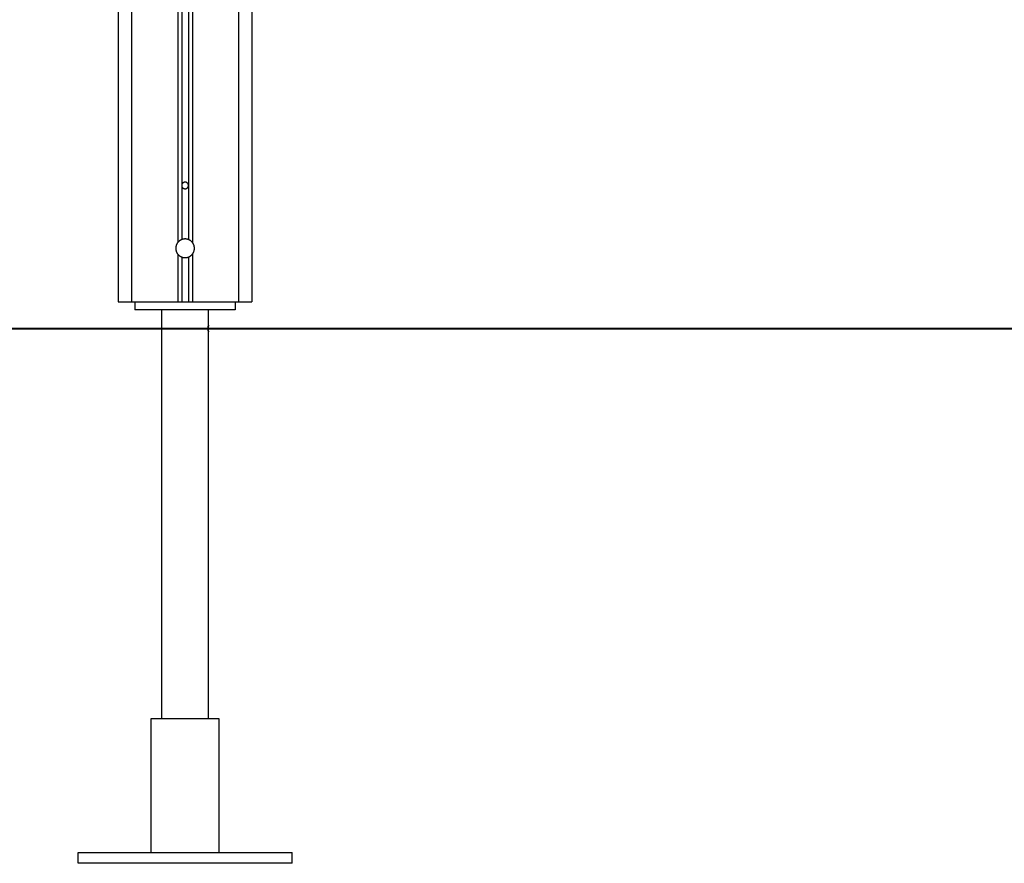
# Model space of a CAD drawing. Extents: x -34.1 to 34.1, y -11.5 to 11.5.
# Drawn here: x -18.9 to -11.5, y -8.5 to -2.2 of the extents above; entities that cross this region are included whole.
import ezdxf

# ---------------------------------------------------------------- set-up
doc = ezdxf.new("R2010")
doc.units = 0
doc.layers.get('0').update_dxf_attribs({"linetype": 'CONTINUOUS'})

msp = doc.modelspace()

# ---------------------------------------------------------------- linework, layer by layer
at = {"color": 0}
for points in [[(-17.6882, 3.3868), (-17.6882, -3.8567)], [(-17.5782, 3.3868), (-17.5782, -3.8567)], [(-18.1332, 3.1828), (-18.1332, -4.3)], [(-18.0332, 3.1828), (-18.0332, -4.3)], [(-17.2332, 3.1828), (-17.2332, -4.3)], [(-17.1332, 3.1828), (-17.1332, -4.3)], [(-17.6582, -1.68), (-17.6582, -3.43)], [(-17.6082, -1.68), (-17.6082, -3.43)], [(-17.6582, -3.43), (-17.6582, -3.8346)], [(-17.6082, -3.43), (-17.6082, -3.43), (-17.6082, -3.4273), (-17.6086, -3.4248), (-17.6092, -3.4224), (-17.6101, -3.4202), (-17.6111, -3.4179), (-17.6124, -3.4159), (-17.6138, -3.414), (-17.6155, -3.4123), (-17.6172, -3.4106), (-17.6191, -3.4092), (-17.6211, -3.4079), (-17.6233, -3.4069), (-17.6255, -3.406), (-17.6279, -3.4054), (-17.6304, -3.405), (-17.6331, -3.405), (-17.6331, -3.405), (-17.6355, -3.405), (-17.638, -3.4054), (-17.6403, -3.406), (-17.6427, -3.4069), (-17.6448, -3.4079), (-17.6469, -3.4092), (-17.6487, -3.4106), (-17.6507, -3.4123), (-17.6522, -3.414), (-17.6537, -3.4159), (-17.6549, -3.4179), (-17.6561, -3.4202), (-17.6568, -3.4224), (-17.6575, -3.4248), (-17.6579, -3.4273), (-17.6581, -3.43), (-17.6581, -3.43), (-17.6581, -3.43), (-17.6581, -3.43), (-17.6581, -3.43), (-17.6581, -3.43), (-17.6581, -3.43), (-17.6581, -3.43), (-17.6581, -3.43), (-17.6581, -3.43), (-17.6581, -3.43), (-17.6581, -3.43), (-17.6581, -3.43), (-17.6581, -3.43), (-17.6581, -3.43), (-17.6581, -3.43), (-17.6581, -3.43), (-17.6581, -3.43)], [(-17.6082, -3.43), (-17.6082, -3.43), (-17.6082, -3.4273), (-17.6086, -3.4248), (-17.6092, -3.4224), (-17.6101, -3.4202), (-17.6111, -3.4179), (-17.6124, -3.4159), (-17.6138, -3.414), (-17.6155, -3.4123), (-17.6172, -3.4106), (-17.6191, -3.4092), (-17.6211, -3.4079), (-17.6233, -3.4069), (-17.6255, -3.406), (-17.6279, -3.4054), (-17.6304, -3.405), (-17.6331, -3.405), (-17.6331, -3.405), (-17.6355, -3.405), (-17.638, -3.4054), (-17.6403, -3.406), (-17.6427, -3.4069), (-17.6448, -3.4079), (-17.6469, -3.4092), (-17.6487, -3.4106), (-17.6507, -3.4123), (-17.6522, -3.414), (-17.6537, -3.4159), (-17.6549, -3.4179), (-17.6561, -3.4202), (-17.6568, -3.4224), (-17.6575, -3.4248), (-17.6579, -3.4273), (-17.6581, -3.43), (-17.6581, -3.43), (-17.6581, -3.43), (-17.6581, -3.43), (-17.6581, -3.43), (-17.6581, -3.43), (-17.6581, -3.43), (-17.6581, -3.43), (-17.6581, -3.43), (-17.6581, -3.43), (-17.6581, -3.43), (-17.6581, -3.43), (-17.6581, -3.43), (-17.6581, -3.43), (-17.6581, -3.43), (-17.6581, -3.43), (-17.6581, -3.43), (-17.6581, -3.43)], [(-17.6581, -3.43), (-17.6581, -3.43), (-17.6579, -3.4324), (-17.6575, -3.4349), (-17.6568, -3.4371), (-17.6561, -3.4395), (-17.6549, -3.4416), (-17.6537, -3.4437), (-17.6522, -3.4455), (-17.6507, -3.4475), (-17.6487, -3.449), (-17.6469, -3.4505), (-17.6448, -3.4517), (-17.6427, -3.4529), (-17.6403, -3.4536), (-17.638, -3.4544), (-17.6355, -3.4548), (-17.6331, -3.455), (-17.6331, -3.455), (-17.6304, -3.4548), (-17.6279, -3.4544), (-17.6255, -3.4536), (-17.6233, -3.4529), (-17.6211, -3.4517), (-17.6191, -3.4505), (-17.6172, -3.449), (-17.6155, -3.4475), (-17.6138, -3.4455), (-17.6124, -3.4437), (-17.6111, -3.4416), (-17.6101, -3.4395), (-17.6092, -3.4371), (-17.6086, -3.4349), (-17.6082, -3.4324), (-17.6082, -3.43), (-17.6082, -3.43), (-17.6082, -3.43), (-17.6082, -3.43), (-17.6082, -3.43), (-17.6082, -3.43), (-17.6082, -3.43), (-17.6082, -3.43), (-17.6082, -3.43), (-17.6082, -3.43), (-17.6082, -3.43), (-17.6082, -3.43), (-17.6082, -3.43), (-17.6082, -3.43), (-17.6082, -3.43), (-17.6082, -3.43), (-17.6082, -3.43), (-17.6082, -3.43)], [(-17.6581, -3.43), (-17.6581, -3.43), (-17.6579, -3.4324), (-17.6575, -3.4349), (-17.6568, -3.4371), (-17.6561, -3.4395), (-17.6549, -3.4416), (-17.6537, -3.4437), (-17.6522, -3.4455), (-17.6507, -3.4475), (-17.6487, -3.449), (-17.6469, -3.4505), (-17.6448, -3.4517), (-17.6427, -3.4529), (-17.6403, -3.4536), (-17.638, -3.4544), (-17.6355, -3.4548), (-17.6331, -3.455), (-17.6331, -3.455), (-17.6304, -3.4548), (-17.6279, -3.4544), (-17.6255, -3.4536), (-17.6233, -3.4529), (-17.6211, -3.4517), (-17.6191, -3.4505), (-17.6172, -3.449), (-17.6155, -3.4475), (-17.6138, -3.4455), (-17.6124, -3.4437), (-17.6111, -3.4416), (-17.6101, -3.4395), (-17.6092, -3.4371), (-17.6086, -3.4349), (-17.6082, -3.4324), (-17.6082, -3.43), (-17.6082, -3.43), (-17.6082, -3.43), (-17.6082, -3.43), (-17.6082, -3.43), (-17.6082, -3.43), (-17.6082, -3.43), (-17.6082, -3.43), (-17.6082, -3.43), (-17.6082, -3.43), (-17.6082, -3.43), (-17.6082, -3.43), (-17.6082, -3.43), (-17.6082, -3.43), (-17.6082, -3.43), (-17.6082, -3.43), (-17.6082, -3.43), (-17.6082, -3.43)], [(-17.6082, -3.43), (-17.6082, -3.8346)], [(-17.688, -3.8568), (-17.688, -3.8568), (-17.6896, -3.859), (-17.6913, -3.8614), (-17.6928, -3.8638), (-17.6943, -3.8663), (-17.6955, -3.8688), (-17.6969, -3.8715), (-17.6979, -3.8742), (-17.6991, -3.877), (-17.6999, -3.8797), (-17.7008, -3.8826), (-17.7014, -3.8853), (-17.702, -3.8883), (-17.7023, -3.891), (-17.7028, -3.894), (-17.7029, -3.897), (-17.7031, -3.9), (-17.7031, -3.9), (-17.7029, -3.9027), (-17.7028, -3.9057), (-17.7023, -3.9086), (-17.702, -3.9116), (-17.7014, -3.9143), (-17.7008, -3.9172), (-17.6999, -3.9199), (-17.6991, -3.9229), (-17.6979, -3.9255), (-17.6969, -3.9282), (-17.6955, -3.9308), (-17.6943, -3.9335), (-17.6928, -3.9359), (-17.6913, -3.9384), (-17.6896, -3.9408), (-17.688, -3.9432)], [(-17.688, -3.8568), (-17.688, -3.8568), (-17.6896, -3.859), (-17.6913, -3.8614), (-17.6928, -3.8638), (-17.6943, -3.8663), (-17.6955, -3.8688), (-17.6969, -3.8715), (-17.6979, -3.8742), (-17.6991, -3.877), (-17.6999, -3.8797), (-17.7008, -3.8826), (-17.7014, -3.8853), (-17.702, -3.8883), (-17.7023, -3.891), (-17.7028, -3.894), (-17.7029, -3.897), (-17.7031, -3.9), (-17.7031, -3.9), (-17.7029, -3.9027), (-17.7028, -3.9057), (-17.7023, -3.9086), (-17.702, -3.9116), (-17.7014, -3.9143), (-17.7008, -3.9172), (-17.6999, -3.9199), (-17.6991, -3.9229), (-17.6979, -3.9255), (-17.6969, -3.9282), (-17.6955, -3.9308), (-17.6943, -3.9335), (-17.6928, -3.9359), (-17.6913, -3.9384), (-17.6896, -3.9408), (-17.688, -3.9432)], [(-17.6583, -3.8347), (-17.6583, -3.8347), (-17.6603, -3.8355), (-17.6624, -3.8364), (-17.6645, -3.8373), (-17.6666, -3.8385), (-17.6684, -3.8396), (-17.6705, -3.8408), (-17.6724, -3.8421), (-17.6745, -3.8436), (-17.6763, -3.845), (-17.6781, -3.8465), (-17.6799, -3.848), (-17.6817, -3.8497), (-17.6832, -3.8513), (-17.6849, -3.8531), (-17.6864, -3.8549), (-17.688, -3.8568)], [(-17.6583, -3.8347), (-17.6583, -3.8347), (-17.6603, -3.8355), (-17.6624, -3.8364), (-17.6645, -3.8373), (-17.6666, -3.8385), (-17.6684, -3.8396), (-17.6705, -3.8408), (-17.6724, -3.8421), (-17.6745, -3.8436), (-17.6763, -3.845), (-17.6781, -3.8465), (-17.6799, -3.848), (-17.6817, -3.8497), (-17.6832, -3.8513), (-17.6849, -3.8531), (-17.6864, -3.8549), (-17.688, -3.8568)], [(-17.6331, -3.8301), (-17.6331, -3.8301), (-17.6346, -3.8301), (-17.6361, -3.8301), (-17.6376, -3.8301), (-17.6394, -3.8303), (-17.6409, -3.8303), (-17.6426, -3.8306), (-17.6441, -3.8309), (-17.6459, -3.8312), (-17.6474, -3.8315), (-17.6489, -3.8318), (-17.6504, -3.8321), (-17.6522, -3.8326), (-17.6537, -3.8329), (-17.6552, -3.8335), (-17.6567, -3.8341), (-17.6583, -3.8347)], [(-17.6331, -3.8301), (-17.6331, -3.8301), (-17.6346, -3.8301), (-17.6361, -3.8301), (-17.6376, -3.8301), (-17.6394, -3.8303), (-17.6409, -3.8303), (-17.6426, -3.8306), (-17.6441, -3.8309), (-17.6459, -3.8312), (-17.6474, -3.8315), (-17.6489, -3.8318), (-17.6504, -3.8321), (-17.6522, -3.8326), (-17.6537, -3.8329), (-17.6552, -3.8335), (-17.6567, -3.8341), (-17.6583, -3.8347)], [(-17.6083, -3.8347), (-17.6083, -3.8347), (-17.6096, -3.8341), (-17.6111, -3.8335), (-17.6126, -3.8329), (-17.6141, -3.8326), (-17.6156, -3.8321), (-17.6171, -3.8318), (-17.6186, -3.8315), (-17.6203, -3.8312), (-17.6218, -3.8309), (-17.6233, -3.8306), (-17.6248, -3.8303), (-17.6266, -3.8303), (-17.6281, -3.8301), (-17.6298, -3.8301), (-17.6313, -3.8301), (-17.6331, -3.8301), (-17.6331, -3.8301), (-17.6331, -3.8301), (-17.6331, -3.8301), (-17.6331, -3.8301), (-17.6331, -3.8301), (-17.6331, -3.8301), (-17.6331, -3.8301), (-17.6331, -3.8301), (-17.6331, -3.8301), (-17.6331, -3.8301), (-17.6331, -3.8301), (-17.6331, -3.8301), (-17.6331, -3.8301), (-17.6331, -3.8301), (-17.6331, -3.8301), (-17.6331, -3.8301), (-17.6331, -3.8301)], [(-17.6083, -3.8347), (-17.6083, -3.8347), (-17.6096, -3.8341), (-17.6111, -3.8335), (-17.6126, -3.8329), (-17.6141, -3.8326), (-17.6156, -3.8321), (-17.6171, -3.8318), (-17.6186, -3.8315), (-17.6203, -3.8312), (-17.6218, -3.8309), (-17.6233, -3.8306), (-17.6248, -3.8303), (-17.6266, -3.8303), (-17.6281, -3.8301), (-17.6298, -3.8301), (-17.6313, -3.8301), (-17.6331, -3.8301), (-17.6331, -3.8301), (-17.6331, -3.8301), (-17.6331, -3.8301), (-17.6331, -3.8301), (-17.6331, -3.8301), (-17.6331, -3.8301), (-17.6331, -3.8301), (-17.6331, -3.8301), (-17.6331, -3.8301), (-17.6331, -3.8301), (-17.6331, -3.8301), (-17.6331, -3.8301), (-17.6331, -3.8301), (-17.6331, -3.8301), (-17.6331, -3.8301), (-17.6331, -3.8301), (-17.6331, -3.8301)], [(-17.5782, -3.8568), (-17.5782, -3.8568), (-17.5796, -3.8549), (-17.5811, -3.8531), (-17.5826, -3.8513), (-17.5844, -3.8497), (-17.5861, -3.848), (-17.5879, -3.8465), (-17.5897, -3.845), (-17.5917, -3.8436), (-17.5935, -3.8421), (-17.5956, -3.8408), (-17.5976, -3.8396), (-17.5997, -3.8385), (-17.6018, -3.8373), (-17.6039, -3.8364), (-17.606, -3.8355), (-17.6083, -3.8347)], [(-17.5782, -3.8568), (-17.5782, -3.8568), (-17.5796, -3.8549), (-17.5811, -3.8531), (-17.5826, -3.8513), (-17.5844, -3.8497), (-17.5861, -3.848), (-17.5879, -3.8465), (-17.5897, -3.845), (-17.5917, -3.8436), (-17.5935, -3.8421), (-17.5956, -3.8408), (-17.5976, -3.8396), (-17.5997, -3.8385), (-17.6018, -3.8373), (-17.6039, -3.8364), (-17.606, -3.8355), (-17.6083, -3.8347)], [(-17.5782, -3.9432), (-17.5782, -3.9432), (-17.5764, -3.9408), (-17.5747, -3.9384), (-17.5731, -3.9359), (-17.5717, -3.9335), (-17.5703, -3.9308), (-17.5691, -3.9282), (-17.5679, -3.9255), (-17.567, -3.9229), (-17.566, -3.9199), (-17.5652, -3.9172), (-17.5646, -3.9143), (-17.5641, -3.9116), (-17.5636, -3.9086), (-17.5633, -3.9057), (-17.5632, -3.9027), (-17.5632, -3.9), (-17.5632, -3.9), (-17.5632, -3.897), (-17.5633, -3.894), (-17.5636, -3.891), (-17.5641, -3.8883), (-17.5646, -3.8853), (-17.5652, -3.8826), (-17.566, -3.8797), (-17.567, -3.877), (-17.5679, -3.8742), (-17.5691, -3.8715), (-17.5703, -3.8688), (-17.5717, -3.8663), (-17.5731, -3.8638), (-17.5747, -3.8614), (-17.5764, -3.859), (-17.5782, -3.8568)], [(-17.5782, -3.9432), (-17.5782, -3.9432), (-17.5764, -3.9408), (-17.5747, -3.9384), (-17.5731, -3.9359), (-17.5717, -3.9335), (-17.5703, -3.9308), (-17.5691, -3.9282), (-17.5679, -3.9255), (-17.567, -3.9229), (-17.566, -3.9199), (-17.5652, -3.9172), (-17.5646, -3.9143), (-17.5641, -3.9116), (-17.5636, -3.9086), (-17.5633, -3.9057), (-17.5632, -3.9027), (-17.5632, -3.9), (-17.5632, -3.9), (-17.5632, -3.897), (-17.5633, -3.894), (-17.5636, -3.891), (-17.5641, -3.8883), (-17.5646, -3.8853), (-17.5652, -3.8826), (-17.566, -3.8797), (-17.567, -3.877), (-17.5679, -3.8742), (-17.5691, -3.8715), (-17.5703, -3.8688), (-17.5717, -3.8663), (-17.5731, -3.8638), (-17.5747, -3.8614), (-17.5764, -3.859), (-17.5782, -3.8568)], [(-17.6882, -3.9433), (-17.6882, -4.3)], [(-17.688, -3.9432), (-17.688, -3.9432), (-17.6864, -3.9448), (-17.6849, -3.9466), (-17.6831, -3.9483), (-17.6816, -3.9501), (-17.6798, -3.9516), (-17.678, -3.9532), (-17.6762, -3.9547), (-17.6744, -3.9562), (-17.6723, -3.9574), (-17.6703, -3.9588), (-17.6682, -3.96), (-17.6663, -3.9613), (-17.6642, -3.9622), (-17.6621, -3.9634), (-17.66, -3.9643), (-17.658, -3.9653)], [(-17.688, -3.9432), (-17.688, -3.9432), (-17.6864, -3.9448), (-17.6849, -3.9466), (-17.6831, -3.9483), (-17.6816, -3.9501), (-17.6798, -3.9516), (-17.678, -3.9532), (-17.6762, -3.9547), (-17.6744, -3.9562), (-17.6723, -3.9574), (-17.6703, -3.9588), (-17.6682, -3.96), (-17.6663, -3.9613), (-17.6642, -3.9622), (-17.6621, -3.9634), (-17.66, -3.9643), (-17.658, -3.9653)], [(-17.6582, -3.9654), (-17.6582, -4.3)], [(-17.658, -3.9653), (-17.658, -3.9653), (-17.6564, -3.9656), (-17.6549, -3.9662), (-17.6534, -3.9666), (-17.6519, -3.9672), (-17.6503, -3.9675), (-17.6488, -3.9679), (-17.6473, -3.9682), (-17.6458, -3.9687), (-17.644, -3.9688), (-17.6425, -3.9691), (-17.6409, -3.9693), (-17.6394, -3.9696), (-17.6376, -3.9696), (-17.6361, -3.9698), (-17.6346, -3.9698), (-17.6331, -3.97), (-17.6331, -3.97), (-17.6313, -3.9698), (-17.6298, -3.9698), (-17.628, -3.9696), (-17.6265, -3.9696), (-17.6247, -3.9693), (-17.6232, -3.9691), (-17.6216, -3.9688), (-17.6201, -3.9687), (-17.6183, -3.9682), (-17.6168, -3.9679), (-17.6153, -3.9675), (-17.6138, -3.9672), (-17.6123, -3.9666), (-17.6108, -3.9662), (-17.6093, -3.9656), (-17.608, -3.9653)], [(-17.658, -3.9653), (-17.658, -3.9653), (-17.6564, -3.9656), (-17.6549, -3.9662), (-17.6534, -3.9666), (-17.6519, -3.9672), (-17.6503, -3.9675), (-17.6488, -3.9679), (-17.6473, -3.9682), (-17.6458, -3.9687), (-17.644, -3.9688), (-17.6425, -3.9691), (-17.6409, -3.9693), (-17.6394, -3.9696), (-17.6376, -3.9696), (-17.6361, -3.9698), (-17.6346, -3.9698), (-17.6331, -3.97), (-17.6331, -3.97), (-17.6313, -3.9698), (-17.6298, -3.9698), (-17.628, -3.9696), (-17.6265, -3.9696), (-17.6247, -3.9693), (-17.6232, -3.9691), (-17.6216, -3.9688), (-17.6201, -3.9687), (-17.6183, -3.9682), (-17.6168, -3.9679), (-17.6153, -3.9675), (-17.6138, -3.9672), (-17.6123, -3.9666), (-17.6108, -3.9662), (-17.6093, -3.9656), (-17.608, -3.9653)], [(-17.6082, -3.9654), (-17.6082, -4.3)], [(-17.608, -3.9653), (-17.608, -3.9653), (-17.6057, -3.9643), (-17.6036, -3.9634), (-17.6015, -3.9622), (-17.5994, -3.9613), (-17.5973, -3.96), (-17.5954, -3.9588), (-17.5934, -3.9574), (-17.5916, -3.9562), (-17.5897, -3.9547), (-17.5879, -3.9532), (-17.5861, -3.9516), (-17.5844, -3.9501), (-17.5826, -3.9483), (-17.5811, -3.9466), (-17.5796, -3.9448), (-17.5782, -3.9432)], [(-17.608, -3.9653), (-17.608, -3.9653), (-17.6057, -3.9643), (-17.6036, -3.9634), (-17.6015, -3.9622), (-17.5994, -3.9613), (-17.5973, -3.96), (-17.5954, -3.9588), (-17.5934, -3.9574), (-17.5916, -3.9562), (-17.5897, -3.9547), (-17.5879, -3.9532), (-17.5861, -3.9516), (-17.5844, -3.9501), (-17.5826, -3.9483), (-17.5811, -3.9466), (-17.5796, -3.9448), (-17.5782, -3.9432)], [(-17.5782, -3.9433), (-17.5782, -4.3)], [(-18.1332, -4.3), (-18.0332, -4.3)], [(-18.0332, -4.3), (-17.6882, -4.3)], [(-18.0082, -4.3), (-18.0082, -4.36)], [(-17.6882, -4.3), (-17.6582, -4.3)], [(-17.6582, -4.3), (-17.6082, -4.3)], [(-17.6082, -4.3), (-17.5782, -4.3)], [(-17.5782, -4.3), (-17.2332, -4.3)], [(-17.2582, -4.3), (-17.2582, -4.36)], [(-17.2332, -4.3), (-17.1332, -4.3)], [(-17.2582, -4.36), (-18.0082, -4.36)], [(-17.8082, -4.36), (-17.8082, -7.42)], [(-17.4582, -4.475), (-17.4582, -4.36)], [(-17.4582, -4.475), (-17.4582, -4.4751), (-17.4582, -4.4751), (-17.4582, -4.4751), (-17.4582, -4.4751), (-17.4582, -4.4752), (-17.4582, -4.4752), (-17.4582, -4.4752), (-17.4583, -4.4753), (-17.4583, -4.4753), (-17.4583, -4.4755), (-17.4583, -4.4755), (-17.4583, -4.4756), (-17.4583, -4.4756), (-17.4583, -4.4757), (-17.4583, -4.4758), (-17.4583, -4.4759), (-17.4583, -4.476), (-17.4584, -4.4761), (-17.4584, -4.4762), (-17.4584, -4.4763), (-17.4584, -4.4765), (-17.4584, -4.4766), (-17.4584, -4.4767), (-17.4584, -4.4768), (-17.4585, -4.477), (-17.4585, -4.4771), (-17.4585, -4.4772), (-17.4585, -4.4774), (-17.4585, -4.4776), (-17.4585, -4.4777), (-17.4586, -4.4778), (-17.4586, -4.4781), (-17.4586, -4.4782), (-17.4586, -4.4784), (-17.4586, -4.4786), (-17.4587, -4.4787), (-17.4587, -4.4789), (-17.4587, -4.4791), (-17.4588, -4.4793), (-17.4588, -4.4796), (-17.4588, -4.4797), (-17.4588, -4.4799), (-17.4589, -4.4802), (-17.4589, -4.4804), (-17.4589, -4.4806), (-17.4589, -4.4808), (-17.459, -4.4811), (-17.459, -4.4813), (-17.459, -4.4816), (-17.459, -4.4818), (-17.459, -4.4821), (-17.4591, -4.4823), (-17.4591, -4.4826), (-17.4591, -4.4828), (-17.4591, -4.4831), (-17.4592, -4.4834), (-17.4592, -4.4837), (-17.4593, -4.4839), (-17.4593, -4.4842), (-17.4593, -4.4845), (-17.4593, -4.4848), (-17.4594, -4.4851), (-17.4594, -4.4854), (-17.4594, -4.4857), (-17.4594, -4.486), (-17.4594, -4.4863), (-17.4595, -4.4866), (-17.4595, -4.4869), (-17.4595, -4.4873), (-17.4595, -4.4876), (-17.4596, -4.4879), (-17.4596, -4.4883), (-17.4596, -4.4886), (-17.4596, -4.4889), (-17.4596, -4.4893), (-17.4597, -4.4896), (-17.4597, -4.4899), (-17.4597, -4.4903), (-17.4598, -4.4907), (-17.4598, -4.4911), (-17.4598, -4.4914), (-17.4598, -4.4918), (-17.4598, -4.4921), (-17.4598, -4.4925), (-17.4598, -4.4929), (-17.4599, -4.4933), (-17.4599, -4.4937), (-17.4599, -4.494), (-17.4599, -4.4944), (-17.4599, -4.4948), (-17.4599, -4.4952), (-17.4599, -4.4955), (-17.4599, -4.496), (-17.4599, -4.4967), (-17.46, -4.4975)], [(-17.46, -4.5), (-17.46, -4.4996), (-17.46, -4.4992), (-17.46, -4.4988), (-17.46, -4.4984), (-17.46, -4.498), (-17.46, -4.4977), (-17.46, -4.4973), (-17.46, -4.4969), (-17.4599, -4.4965), (-17.4599, -4.4961), (-17.4599, -4.4957), (-17.4599, -4.4953), (-17.4599, -4.4949), (-17.4599, -4.4945), (-17.4599, -4.4942), (-17.4599, -4.4938), (-17.4599, -4.4934), (-17.4599, -4.4931), (-17.4598, -4.4927), (-17.4598, -4.4923), (-17.4598, -4.4919), (-17.4598, -4.4916), (-17.4598, -4.4912), (-17.4598, -4.4908), (-17.4597, -4.4904), (-17.4597, -4.4901), (-17.4597, -4.4897), (-17.4596, -4.4894), (-17.4596, -4.489), (-17.4596, -4.4887), (-17.4596, -4.4883), (-17.4596, -4.4879), (-17.4595, -4.4876), (-17.4595, -4.4873), (-17.4595, -4.4869), (-17.4595, -4.4866), (-17.4594, -4.4863), (-17.4594, -4.4859), (-17.4594, -4.4856), (-17.4594, -4.4853), (-17.4593, -4.485), (-17.4593, -4.4847), (-17.4593, -4.4844), (-17.4593, -4.4841), (-17.4592, -4.4838), (-17.4592, -4.4834), (-17.4591, -4.4832), (-17.4591, -4.4829), (-17.4591, -4.4826), (-17.4591, -4.4823), (-17.459, -4.4821), (-17.459, -4.4818), (-17.459, -4.4815), (-17.459, -4.4812), (-17.4589, -4.481), (-17.4589, -4.4807), (-17.4589, -4.4805), (-17.4589, -4.4802), (-17.4588, -4.48), (-17.4588, -4.4798), (-17.4588, -4.4796), (-17.4588, -4.4793), (-17.4587, -4.4791), (-17.4587, -4.4789), (-17.4587, -4.4787), (-17.4586, -4.4785), (-17.4586, -4.4783), (-17.4586, -4.4781), (-17.4586, -4.4779), (-17.4585, -4.4777), (-17.4585, -4.4776), (-17.4585, -4.4774), (-17.4585, -4.4772), (-17.4585, -4.4771), (-17.4585, -4.4769), (-17.4584, -4.4768), (-17.4584, -4.4766), (-17.4584, -4.4765), (-17.4584, -4.4763), (-17.4584, -4.4762), (-17.4584, -4.4761), (-17.4583, -4.476), (-17.4583, -4.4759), (-17.4583, -4.4758), (-17.4583, -4.4757), (-17.4583, -4.4756), (-17.4583, -4.4755), (-17.4583, -4.4755), (-17.4583, -4.4754), (-17.4583, -4.4753), (-17.4582, -4.4752), (-17.4582, -4.4752), (-17.4582, -4.4752), (-17.4582, -4.4751), (-17.4582, -4.4751), (-17.4582, -4.4751)], [(-17.4582, -4.475), (-17.4582, -4.475)], [(-17.4582, -4.525), (-17.4582, -4.475)], [(-17.4582, -4.4751), (-17.4582, -4.4751), (-17.4582, -4.4751), (-17.4582, -4.4751), (-17.4582, -4.4751), (-17.4582, -4.4751), (-17.4582, -4.4751), (-17.4582, -4.4751), (-17.4582, -4.4751), (-17.4582, -4.4751), (-17.4582, -4.4751), (-17.4582, -4.4751), (-17.4582, -4.4751), (-17.4582, -4.4751), (-17.4582, -4.4751), (-17.4582, -4.4751), (-17.4582, -4.4751), (-17.4582, -4.4751), (-17.4582, -4.4751), (-17.4582, -4.4751), (-17.4582, -4.4751), (-17.4582, -4.4751), (-17.4582, -4.4751), (-17.4582, -4.4751), (-17.4582, -4.4751), (-17.4582, -4.4751), (-17.4582, -4.4751), (-17.4582, -4.4751), (-17.4582, -4.4751), (-17.4582, -4.4751), (-17.4582, -4.4751), (-17.4582, -4.4751), (-17.4582, -4.4751), (-17.4582, -4.4751), (-17.4582, -4.4751)], [(-17.4582, -4.4751), (-17.4582, -4.4751), (-17.4582, -4.4751), (-17.4582, -4.4751), (-17.4582, -4.4751), (-17.4582, -4.4751), (-17.4582, -4.4751), (-17.4582, -4.4751), (-17.4582, -4.4751), (-17.4582, -4.4751), (-17.4582, -4.4751), (-17.4582, -4.4751), (-17.4582, -4.4751), (-17.4582, -4.4751), (-17.4582, -4.4751), (-17.4582, -4.4751), (-17.4582, -4.4751), (-17.4582, -4.4751), (-17.4582, -4.4751), (-17.4582, -4.4751), (-17.4582, -4.4751), (-17.4582, -4.4751), (-17.4582, -4.4751), (-17.4582, -4.4751), (-17.4582, -4.4751), (-17.4582, -4.4751), (-17.4582, -4.4751), (-17.4582, -4.4751), (-17.4582, -4.4751), (-17.4582, -4.4751), (-17.4582, -4.4751), (-17.4582, -4.4751), (-17.4582, -4.4751), (-17.4582, -4.4751), (-17.4582, -4.4751)], [(-17.4581, -4.475), (-17.4581, -4.475), (-17.4581, -4.475), (-17.4581, -4.475), (-17.4581, -4.475), (-17.4581, -4.475), (-17.4581, -4.475), (-17.4581, -4.475), (-17.4581, -4.475), (-17.4581, -4.475), (-17.4581, -4.475), (-17.4581, -4.475), (-17.4581, -4.475), (-17.4581, -4.475), (-17.4581, -4.475), (-17.4581, -4.475), (-17.4581, -4.475), (-17.4581, -4.475), (-17.4581, -4.475), (-17.4581, -4.475), (-17.4581, -4.475), (-17.4581, -4.475), (-17.4581, -4.475), (-17.4581, -4.475), (-17.4581, -4.475), (-17.4581, -4.475), (-17.4581, -4.475), (-17.4581, -4.475), (-17.4581, -4.475), (-17.4581, -4.475), (-17.4581, -4.475), (-17.4581, -4.475), (-17.4581, -4.475), (-17.4581, -4.475), (-17.4581, -4.475)], [(-17.4581, -4.475), (-17.4581, -4.475), (-17.4581, -4.475), (-17.4581, -4.475), (-17.4581, -4.475), (-17.4581, -4.475), (-17.4581, -4.475), (-17.4581, -4.475), (-17.4581, -4.475), (-17.4581, -4.475), (-17.4581, -4.475), (-17.4581, -4.475), (-17.4581, -4.475), (-17.4581, -4.475), (-17.4581, -4.475), (-17.4581, -4.475), (-17.4581, -4.475), (-17.4581, -4.475), (-17.4581, -4.475), (-17.4581, -4.475), (-17.4581, -4.475), (-17.4581, -4.475), (-17.4581, -4.475), (-17.4581, -4.475), (-17.4581, -4.475), (-17.4581, -4.475), (-17.4581, -4.475), (-17.4581, -4.475), (-17.4581, -4.475), (-17.4581, -4.475), (-17.4581, -4.475), (-17.4581, -4.475), (-17.4581, -4.475), (-17.4581, -4.475), (-17.4581, -4.475)], [(-17.4581, -4.475), (-17.4581, -4.475), (-17.4581, -4.475), (-17.4581, -4.475), (-17.4581, -4.475), (-17.4581, -4.475), (-17.4581, -4.475), (-17.4581, -4.475), (-17.4581, -4.475), (-17.4581, -4.475), (-17.4581, -4.475), (-17.4581, -4.475), (-17.4581, -4.475), (-17.4581, -4.475), (-17.4581, -4.475), (-17.4581, -4.475), (-17.4581, -4.475), (-17.4581, -4.475), (-17.4581, -4.475), (-17.4581, -4.475), (-17.4581, -4.475), (-17.4581, -4.475), (-17.4581, -4.475), (-17.4581, -4.475), (-17.4581, -4.475), (-17.4581, -4.475), (-17.4581, -4.475), (-17.4581, -4.475), (-17.4581, -4.475), (-17.4581, -4.475), (-17.4581, -4.475), (-17.4581, -4.475), (-17.4581, -4.475), (-17.4581, -4.475), (-17.4581, -4.475), (-17.4581, -4.475), (-17.4581, -4.475), (-17.4581, -4.475), (-17.4581, -4.475), (-17.4581, -4.475), (-17.4581, -4.475), (-17.4581, -4.475), (-17.4581, -4.475), (-17.4581, -4.475), (-17.4581, -4.475), (-17.4581, -4.475), (-17.4581, -4.475), (-17.4581, -4.475), (-17.4581, -4.475), (-17.4581, -4.475), (-17.4581, -4.475), (-17.4581, -4.475), (-17.4581, -4.475), (-17.4581, -4.475), (-17.4581, -4.475), (-17.4581, -4.475), (-17.4581, -4.475), (-17.4581, -4.475), (-17.4581, -4.475), (-17.4581, -4.475), (-17.4581, -4.475), (-17.4581, -4.475), (-17.4581, -4.475), (-17.4581, -4.475), (-17.4581, -4.475), (-17.4581, -4.475), (-17.4581, -4.475), (-17.4581, -4.475), (-17.4581, -4.475)], [(-17.4581, -4.475), (-17.4581, -4.475), (-17.4581, -4.475), (-17.4581, -4.475), (-17.4581, -4.475), (-17.4581, -4.475), (-17.4581, -4.475), (-17.4581, -4.475), (-17.4581, -4.475), (-17.4581, -4.475), (-17.4581, -4.475), (-17.4581, -4.475), (-17.4581, -4.475), (-17.4581, -4.475), (-17.4581, -4.475), (-17.4581, -4.475), (-17.4581, -4.475), (-17.4581, -4.475), (-17.4581, -4.475), (-17.4581, -4.475), (-17.4581, -4.475), (-17.4581, -4.475), (-17.4581, -4.475), (-17.4581, -4.475), (-17.4581, -4.475), (-17.4581, -4.475), (-17.4581, -4.475), (-17.4581, -4.475), (-17.4581, -4.475), (-17.4581, -4.475), (-17.4581, -4.475), (-17.4581, -4.475), (-17.4581, -4.475), (-17.4581, -4.475), (-17.4581, -4.475), (-17.4581, -4.475), (-17.4581, -4.475), (-17.4581, -4.475), (-17.4581, -4.475), (-17.4581, -4.475), (-17.4581, -4.475), (-17.4581, -4.475), (-17.4581, -4.475), (-17.4581, -4.475), (-17.4581, -4.475), (-17.4581, -4.475), (-17.4581, -4.475), (-17.4581, -4.475), (-17.4581, -4.475), (-17.4581, -4.475), (-17.4581, -4.475), (-17.4581, -4.475), (-17.4581, -4.475), (-17.4581, -4.475), (-17.4581, -4.475), (-17.4581, -4.475), (-17.4581, -4.475), (-17.4581, -4.475), (-17.4581, -4.475), (-17.4581, -4.475), (-17.4581, -4.475), (-17.4581, -4.475), (-17.4581, -4.475), (-17.4581, -4.475), (-17.4581, -4.475), (-17.4581, -4.475), (-17.4581, -4.475), (-17.4581, -4.475), (-17.4581, -4.475)], [(-17.4581, -4.475), (-17.4581, -4.475), (-17.4581, -4.475), (-17.4581, -4.475), (-17.4581, -4.475), (-17.4581, -4.475), (-17.4581, -4.475), (-17.4581, -4.475), (-17.4581, -4.475), (-17.4581, -4.475), (-17.4581, -4.475), (-17.4581, -4.475), (-17.4581, -4.475), (-17.4581, -4.475), (-17.4581, -4.475), (-17.4581, -4.475), (-17.4581, -4.475), (-17.4581, -4.475), (-17.4581, -4.475), (-17.4581, -4.475), (-17.4581, -4.475), (-17.4581, -4.475), (-17.4581, -4.475), (-17.4581, -4.475), (-17.4581, -4.475), (-17.4581, -4.475), (-17.4581, -4.475), (-17.4581, -4.475), (-17.4581, -4.475), (-17.4581, -4.475), (-17.4581, -4.475), (-17.4581, -4.475), (-17.4581, -4.475), (-17.4581, -4.475), (-17.4581, -4.475)], [(-17.4581, -4.475), (-17.4581, -4.475), (-17.4581, -4.475), (-17.4581, -4.475), (-17.4581, -4.475), (-17.4581, -4.475), (-17.4581, -4.475), (-17.4581, -4.475), (-17.4581, -4.475), (-17.4581, -4.475), (-17.4581, -4.475), (-17.4581, -4.475), (-17.4581, -4.475), (-17.4581, -4.475), (-17.4581, -4.475), (-17.4581, -4.475), (-17.4581, -4.475), (-17.4581, -4.475), (-17.4581, -4.475), (-17.4581, -4.475), (-17.4581, -4.475), (-17.4581, -4.475), (-17.4581, -4.475), (-17.4581, -4.475), (-17.4581, -4.475), (-17.4581, -4.475), (-17.4581, -4.475), (-17.4581, -4.475), (-17.4581, -4.475), (-17.4581, -4.475), (-17.4581, -4.475), (-17.4581, -4.475), (-17.4581, -4.475), (-17.4581, -4.475), (-17.4581, -4.475)], [(8.8668, -4.5), (-34.1332, -4.5)], [(-34.1332, -4.501), (8.8668, -4.501)], [(-17.4582, -4.525), (-17.4582, -4.5249), (-17.4582, -4.5249), (-17.4582, -4.5249), (-17.4582, -4.5248), (-17.4582, -4.5248), (-17.4582, -4.5247), (-17.4583, -4.5246), (-17.4583, -4.5246), (-17.4583, -4.5245), (-17.4583, -4.5244), (-17.4583, -4.5244), (-17.4583, -4.5243), (-17.4583, -4.5241), (-17.4583, -4.524), (-17.4583, -4.5239), (-17.4584, -4.5238), (-17.4584, -4.5237), (-17.4584, -4.5236), (-17.4584, -4.5235), (-17.4584, -4.5233), (-17.4584, -4.5232), (-17.4585, -4.523), (-17.4585, -4.5229), (-17.4585, -4.5227), (-17.4585, -4.5225), (-17.4585, -4.5224), (-17.4586, -4.5222), (-17.4586, -4.522), (-17.4586, -4.5219), (-17.4586, -4.5216), (-17.4586, -4.5215), (-17.4587, -4.5213), (-17.4587, -4.521), (-17.4588, -4.5209), (-17.4588, -4.5206), (-17.4588, -4.5204), (-17.4588, -4.5202), (-17.4588, -4.52), (-17.4589, -4.5197), (-17.4589, -4.5195), (-17.4589, -4.5193), (-17.4589, -4.519), (-17.459, -4.5188), (-17.459, -4.5185), (-17.459, -4.5183), (-17.459, -4.518), (-17.4591, -4.5177), (-17.4591, -4.5174), (-17.4591, -4.5171), (-17.4591, -4.5169), (-17.4592, -4.5166), (-17.4592, -4.5163), (-17.4593, -4.516), (-17.4593, -4.5157), (-17.4593, -4.5154), (-17.4593, -4.5151), (-17.4594, -4.5148), (-17.4594, -4.5145), (-17.4594, -4.5142), (-17.4594, -4.5139), (-17.4595, -4.5135), (-17.4595, -4.5133), (-17.4595, -4.5129), (-17.4595, -4.5126), (-17.4595, -4.5123), (-17.4596, -4.5119), (-17.4596, -4.5116), (-17.4596, -4.5112), (-17.4596, -4.5109), (-17.4596, -4.5105), (-17.4597, -4.5102), (-17.4597, -4.5099), (-17.4597, -4.5095), (-17.4598, -4.5092), (-17.4598, -4.5088), (-17.4598, -4.5084), (-17.4598, -4.5081), (-17.4598, -4.5077), (-17.4598, -4.5074), (-17.4598, -4.507), (-17.4599, -4.5067), (-17.4599, -4.5063), (-17.4599, -4.5059), (-17.4599, -4.5055), (-17.4599, -4.5052), (-17.4599, -4.5048), (-17.4599, -4.5044), (-17.4599, -4.504), (-17.4599, -4.5037), (-17.4599, -4.5033), (-17.46, -4.5029), (-17.46, -4.5025), (-17.46, -4.5019), (-17.46, -4.501)], [(-17.459, -4.5184), (-17.459, -4.5185), (-17.459, -4.5188), (-17.4589, -4.519), (-17.4589, -4.5191), (-17.4589, -4.5194), (-17.4589, -4.5195), (-17.4589, -4.5198), (-17.4589, -4.5199), (-17.4588, -4.5201), (-17.4588, -4.5203), (-17.4588, -4.5205), (-17.4588, -4.5206), (-17.4588, -4.5208), (-17.4587, -4.521), (-17.4587, -4.5211), (-17.4587, -4.5213), (-17.4586, -4.5215), (-17.4586, -4.5216), (-17.4586, -4.5218), (-17.4586, -4.5219), (-17.4586, -4.5221), (-17.4586, -4.5222), (-17.4585, -4.5224), (-17.4585, -4.5225), (-17.4585, -4.5226), (-17.4585, -4.5228), (-17.4585, -4.5229), (-17.4585, -4.523), (-17.4584, -4.5231), (-17.4584, -4.5233), (-17.4584, -4.5234), (-17.4584, -4.5235), (-17.4584, -4.5236), (-17.4584, -4.5237), (-17.4584, -4.5238), (-17.4584, -4.5239), (-17.4583, -4.524), (-17.4583, -4.524), (-17.4583, -4.5241), (-17.4583, -4.5242), (-17.4583, -4.5243), (-17.4583, -4.5244), (-17.4583, -4.5244), (-17.4583, -4.5245), (-17.4583, -4.5246), (-17.4583, -4.5246), (-17.4583, -4.5246), (-17.4582, -4.5247), (-17.4582, -4.5248), (-17.4582, -4.5248), (-17.4582, -4.5249), (-17.4582, -4.5249), (-17.4582, -4.5249), (-17.4582, -4.5249), (-17.4582, -4.525), (-17.4582, -4.525), (-17.4582, -4.525), (-17.4582, -4.525)], [(-17.4582, -4.525), (-17.4582, -4.525)], [(-17.4582, -7.42), (-17.4582, -4.525)], [(-17.4581, -4.525), (-17.4581, -4.525), (-17.4581, -4.525), (-17.4581, -4.525), (-17.4581, -4.525), (-17.4581, -4.525), (-17.4581, -4.525), (-17.4581, -4.525), (-17.4581, -4.525), (-17.4581, -4.525), (-17.4581, -4.525), (-17.4581, -4.525), (-17.4581, -4.525), (-17.4581, -4.525), (-17.4581, -4.525), (-17.4581, -4.525), (-17.4581, -4.525), (-17.4581, -4.525), (-17.4581, -4.525), (-17.4581, -4.525), (-17.4581, -4.525), (-17.4581, -4.525), (-17.4581, -4.525), (-17.4581, -4.525), (-17.4581, -4.525), (-17.4581, -4.525), (-17.4581, -4.525), (-17.4581, -4.525), (-17.4581, -4.525), (-17.4581, -4.525), (-17.4581, -4.525), (-17.4581, -4.525), (-17.4581, -4.525), (-17.4581, -4.525), (-17.4581, -4.525), (-17.4581, -4.525), (-17.4581, -4.525), (-17.4581, -4.525), (-17.4581, -4.525), (-17.4581, -4.525), (-17.4581, -4.525), (-17.4581, -4.525), (-17.4581, -4.525), (-17.4581, -4.525), (-17.4581, -4.525), (-17.4581, -4.525), (-17.4581, -4.525), (-17.4581, -4.525), (-17.4581, -4.525), (-17.4581, -4.525), (-17.4581, -4.525), (-17.4581, -4.525), (-17.4581, -4.525), (-17.4581, -4.525), (-17.4581, -4.525), (-17.4581, -4.525), (-17.4581, -4.525), (-17.4581, -4.525), (-17.4581, -4.525), (-17.4581, -4.525), (-17.4581, -4.525), (-17.4581, -4.525), (-17.4581, -4.525), (-17.4581, -4.525), (-17.4581, -4.525), (-17.4581, -4.525), (-17.4581, -4.525), (-17.4581, -4.525), (-17.4581, -4.525)], [(-17.4581, -4.525), (-17.4581, -4.525), (-17.4581, -4.525), (-17.4581, -4.525), (-17.4581, -4.525), (-17.4581, -4.525), (-17.4581, -4.525), (-17.4581, -4.525), (-17.4581, -4.525), (-17.4581, -4.525), (-17.4581, -4.525), (-17.4581, -4.525), (-17.4581, -4.525), (-17.4581, -4.525), (-17.4581, -4.525), (-17.4581, -4.525), (-17.4581, -4.525), (-17.4581, -4.525), (-17.4581, -4.525), (-17.4581, -4.525), (-17.4581, -4.525), (-17.4581, -4.525), (-17.4581, -4.525), (-17.4581, -4.525), (-17.4581, -4.525), (-17.4581, -4.525), (-17.4581, -4.525), (-17.4581, -4.525), (-17.4581, -4.525), (-17.4581, -4.525), (-17.4581, -4.525), (-17.4581, -4.525), (-17.4581, -4.525), (-17.4581, -4.525), (-17.4581, -4.525), (-17.4581, -4.525), (-17.4581, -4.525), (-17.4581, -4.525), (-17.4581, -4.525), (-17.4581, -4.525), (-17.4581, -4.525), (-17.4581, -4.525), (-17.4581, -4.525), (-17.4581, -4.525), (-17.4581, -4.525), (-17.4581, -4.525), (-17.4581, -4.525), (-17.4581, -4.525), (-17.4581, -4.525), (-17.4581, -4.525), (-17.4581, -4.525), (-17.4581, -4.525), (-17.4581, -4.525), (-17.4581, -4.525), (-17.4581, -4.525), (-17.4581, -4.525), (-17.4581, -4.525), (-17.4581, -4.525), (-17.4581, -4.525), (-17.4581, -4.525), (-17.4581, -4.525), (-17.4581, -4.525), (-17.4581, -4.525), (-17.4581, -4.525), (-17.4581, -4.525), (-17.4581, -4.525), (-17.4581, -4.525), (-17.4581, -4.525), (-17.4581, -4.525)], [(-17.4581, -4.525), (-17.4581, -4.525), (-17.4581, -4.525), (-17.4581, -4.525), (-17.4581, -4.525), (-17.4581, -4.525), (-17.4581, -4.525), (-17.4581, -4.525), (-17.4581, -4.525), (-17.4581, -4.525), (-17.4581, -4.525), (-17.4581, -4.525), (-17.4581, -4.525), (-17.4581, -4.525), (-17.4581, -4.525), (-17.4581, -4.525), (-17.4581, -4.525), (-17.4581, -4.525), (-17.4581, -4.525), (-17.4581, -4.525), (-17.4581, -4.525), (-17.4581, -4.525), (-17.4581, -4.525), (-17.4581, -4.525), (-17.4581, -4.525), (-17.4581, -4.525), (-17.4581, -4.525), (-17.4581, -4.525), (-17.4581, -4.525), (-17.4581, -4.525), (-17.4581, -4.525), (-17.4581, -4.525), (-17.4581, -4.525), (-17.4581, -4.525), (-17.4581, -4.525)], [(-17.4581, -4.525), (-17.4581, -4.525), (-17.4581, -4.525), (-17.4581, -4.525), (-17.4581, -4.525), (-17.4581, -4.525), (-17.4581, -4.525), (-17.4581, -4.525), (-17.4581, -4.525), (-17.4581, -4.525), (-17.4581, -4.525), (-17.4581, -4.525), (-17.4581, -4.525), (-17.4581, -4.525), (-17.4581, -4.525), (-17.4581, -4.525), (-17.4581, -4.525), (-17.4581, -4.525), (-17.4581, -4.525), (-17.4581, -4.525), (-17.4581, -4.525), (-17.4581, -4.525), (-17.4581, -4.525), (-17.4581, -4.525), (-17.4581, -4.525), (-17.4581, -4.525), (-17.4581, -4.525), (-17.4581, -4.525), (-17.4581, -4.525), (-17.4581, -4.525), (-17.4581, -4.525), (-17.4581, -4.525), (-17.4581, -4.525), (-17.4581, -4.525), (-17.4581, -4.525)], [(-17.4581, -4.525), (-17.4581, -4.525), (-17.4581, -4.525), (-17.4581, -4.525), (-17.4581, -4.525), (-17.4581, -4.525), (-17.4581, -4.525), (-17.4581, -4.525), (-17.4581, -4.525), (-17.4581, -4.525), (-17.4581, -4.525), (-17.4581, -4.525), (-17.4581, -4.525), (-17.4581, -4.525), (-17.4581, -4.525), (-17.4581, -4.525), (-17.4581, -4.525), (-17.4581, -4.525)], [(-17.4581, -4.525), (-17.4581, -4.525), (-17.4581, -4.525), (-17.4581, -4.525), (-17.4581, -4.525), (-17.4581, -4.525), (-17.4581, -4.525), (-17.4581, -4.525), (-17.4581, -4.525), (-17.4581, -4.525), (-17.4581, -4.525), (-17.4581, -4.525), (-17.4581, -4.525), (-17.4581, -4.525), (-17.4581, -4.525), (-17.4581, -4.525), (-17.4581, -4.525), (-17.4581, -4.525)], [(-17.3782, -7.42), (-17.8882, -7.42)], [(-17.8882, -7.42), (-17.8882, -8.42)], [(-17.3782, -8.42), (-17.3782, -7.42)], [(-18.4332, -8.42), (-16.8332, -8.42)], [(-18.4332, -8.5), (-18.4332, -8.42)], [(-16.8332, -8.5), (-16.8332, -8.42)], [(-16.8332, -8.5), (-18.4332, -8.5)]]:
    msp.add_lwpolyline(points, dxfattribs=at)

doc.saveas('drawing.dxf')
